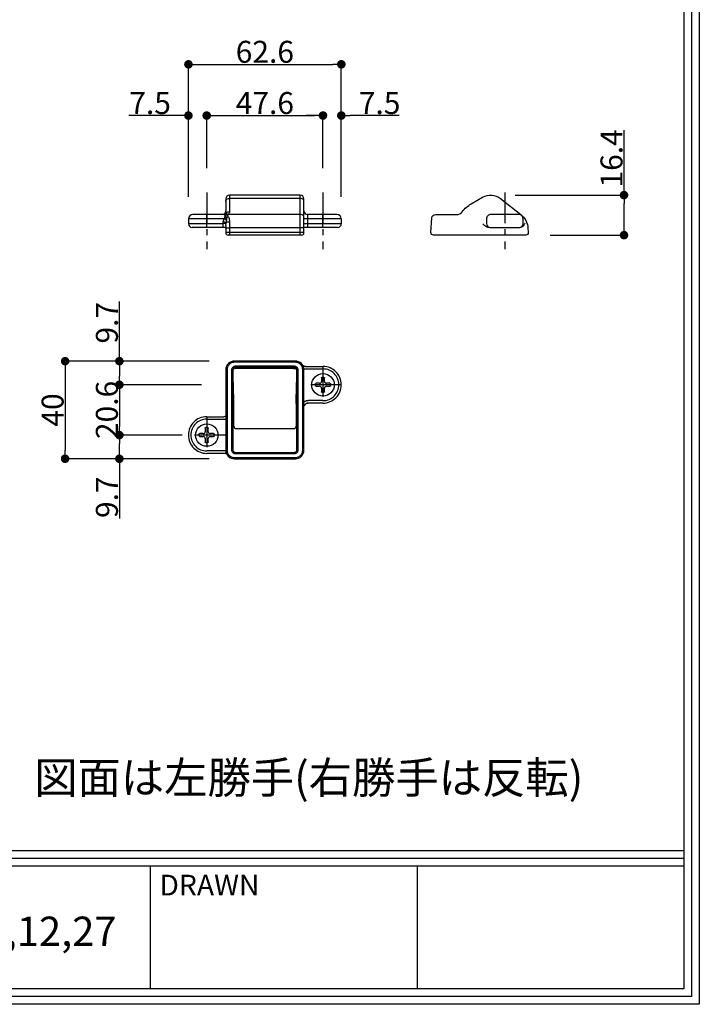
# Model space of a CAD drawing. Extents: x 0 to 2054, y 0 to 1455.
# Drawn here: x 1776 to 2054, y 0 to 403 of the extents above; entities that cross this region are included whole.
import ezdxf

# ---------------------------------------------------------------- set-up
doc = ezdxf.new("R2010")
doc.units = 0
doc.header["$MEASUREMENT"] = 0
doc.linetypes.add('CENTER', pattern=[2, 1.25, -0.25, 0.25, -0.25])
doc.linetypes.add('HIDDEN', pattern=[1.5, 1, -0.5])
doc.layers.get('0').update_dxf_attribs({"linetype": 'CONTINUOUS'})
doc.layers.get('DEFPOINTS').update_dxf_attribs({"linetype": 'CONTINUOUS'})
for name, color, linetype in [('トップストライク', 201, 'CONTINUOUS'), ('中心線', 4, 'CENTER'), ('図枠', 3, 'CONTINUOUS'), ('寸法', 6, 'CONTINUOUS'), ('注釈', 7, 'CONTINUOUS')]:
    doc.layers.add(name, color=color, linetype=linetype)
doc.styles.add('1', font='txt')
doc.styles.add('穴', font='txt', dxfattribs={"width": 0.8})
doc.dimstyles.new('1300', dxfattribs={"dimtxt": 9, "dimasz": 3.5, "dimexe": 0, "dimexo": 10, "dimtad": 3, "dimtoh": 1, "dimdec": 1, "dimdsep": 46, "dimlunit": 6, "dimtxsty": 'Standard', "dimblk": 'DOT', "dimcen": 0, "dimclrd": 142, "dimclre": 142, "dimclrt": 256, "dimadec": 0, "dimazin": 2, "dimtp": 0.01, "dimtm": 0.01, "dimtfac": 1, "dimtdec": 0, "dimtofl": 0, "dimtmove": 0, "dimatfit": 3, "dimldrblk": 'DOT', "dimfxl": 1, "dimtolj": 1, "dimtzin": 12, "dimlwd": -1, "dimlwe": -1, "dimarcsym": 0})

# ---------------------------------------------------------------- blocks, each defined once
blk = doc.blocks.new('_Dot')
at = {"color": 0, "linetype": 'ByBlock', "lineweight": -2}
blk.add_line((-0.5, 0), (-1, 0), dxfattribs=at)
at = {"color": 0, "linetype": 'ByBlock', "const_width": 0.5}
blk.add_lwpolyline([(-0.25, 0, 1), (0.25, 0, 1)], format="xyb", close=True, dxfattribs=at)
blk = doc.blocks.new('*D26')
at = {"layer": 'DEFPOINTS', "color": 0}
for p in [(1907.51, 384.96), (1844.91, 320.68), (1907.51, 320.68)]:
    blk.add_point(p, dxfattribs=at)
at = {"layer": '寸法', "color": 142}
for p, q in [((1844.91, 330.68), (1844.91, 384.96)), ((1848.41, 384.96), (1904.01, 384.96)), ((1907.51, 330.68), (1907.51, 384.96))]:
    blk.add_line(p, q, dxfattribs=at)
at = {"layer": '寸法', "color": 142, "xscale": 3.5, "yscale": 3.5, "zscale": 3.5, "rotation": 180}
blk.add_blockref('_Dot', (1844.91, 384.96), dxfattribs=at)
at = {"layer": '寸法', "color": 142, "xscale": 3.5, "yscale": 3.5, "zscale": 3.5}
blk.add_blockref('_Dot', (1907.51, 384.96), dxfattribs=at)
at = {"layer": '寸法', "insert": (1876.21, 390.09), "char_height": 9, "attachment_point": 5}
blk.add_mtext('\\A1;62.6', dxfattribs=at)
blk = doc.blocks.new('*D27')
at = {"layer": 'DEFPOINTS', "color": 0}
for p in [(1844.91, 363.98), (1852.41, 332.45), (1844.91, 320.68)]:
    blk.add_point(p, dxfattribs=at)
at = {"layer": '寸法', "color": 142}
for p, q in [((1841.41, 363.98), (1820.54, 363.98)), ((1844.91, 330.68), (1844.91, 363.98)), ((1852.41, 342.45), (1852.41, 363.98)), ((1855.91, 363.98), (1859.41, 363.98))]:
    blk.add_line(p, q, dxfattribs=at)
at = {"layer": '寸法', "color": 142, "xscale": 3.5, "yscale": 3.5, "zscale": 3.5}
blk.add_blockref('_Dot', (1844.91, 363.98), dxfattribs=at)
at = {"layer": '寸法', "color": 142, "xscale": 3.5, "yscale": 3.5, "zscale": 3.5, "rotation": 180}
blk.add_blockref('_Dot', (1852.41, 363.98), dxfattribs=at)
at = {"layer": '寸法', "insert": (1829.22, 369.1), "char_height": 9, "attachment_point": 5}
blk.add_mtext('\\A1;7.5', dxfattribs=at)
blk = doc.blocks.new('*D28')
at = {"layer": 'DEFPOINTS', "color": 0}
for p in [(1900.01, 363.98), (1900.01, 332.45), (1907.51, 320.68)]:
    blk.add_point(p, dxfattribs=at)
at = {"layer": '寸法', "color": 142}
for p, q in [((1896.51, 363.98), (1893.01, 363.98)), ((1900.01, 342.45), (1900.01, 363.98)), ((1907.51, 330.68), (1907.51, 363.98)), ((1914.51, 363.98), (1911.01, 363.98)), ((1931.26, 363.98), (1914.51, 363.98))]:
    blk.add_line(p, q, dxfattribs=at)
at = {"layer": '寸法', "color": 142, "xscale": 3.5, "yscale": 3.5, "zscale": 3.5}
blk.add_blockref('_Dot', (1900.01, 363.98), dxfattribs=at)
at = {"layer": '寸法', "color": 142, "xscale": 3.5, "yscale": 3.5, "zscale": 3.5, "rotation": 180}
blk.add_blockref('_Dot', (1907.51, 363.98), dxfattribs=at)
at = {"layer": '寸法', "insert": (1923.2, 369.1), "char_height": 9, "attachment_point": 5}
blk.add_mtext('\\A1;7.5', dxfattribs=at)
blk = doc.blocks.new('*D29')
at = {"layer": 'DEFPOINTS', "color": 0}
for p in [(1863.44, 263.39), (1794.43, 223.42), (1863.44, 223.42)]:
    blk.add_point(p, dxfattribs=at)
at = {"layer": '寸法', "color": 142}
for p, q in [((1853.44, 263.39), (1794.43, 263.39)), ((1794.43, 259.89), (1794.43, 226.92)), ((1853.44, 223.42), (1794.43, 223.42))]:
    blk.add_line(p, q, dxfattribs=at)
at = {"layer": '寸法', "color": 142, "xscale": 3.5, "yscale": 3.5, "zscale": 3.5}
for p, rotation in [((1794.43, 263.39), 90), ((1794.43, 223.42), 270)]:
    blk.add_blockref('_Dot', p, dxfattribs=dict(at, rotation=rotation))
at = {"layer": '寸法', "insert": (1789.3, 243.4), "char_height": 9, "attachment_point": 5, "rotation": 90}
blk.add_mtext('\\A1;40', dxfattribs=at)
blk = doc.blocks.new('*D30')
at = {"layer": 'DEFPOINTS', "color": 0}
for p in [(1863.44, 263.39), (1816.65, 253.72), (1860.23, 253.72)]:
    blk.add_point(p, dxfattribs=at)
at = {"layer": '寸法', "color": 142}
for p, q in [((1816.65, 263.39), (1816.65, 287.85)), ((1853.44, 263.39), (1816.65, 263.39)), ((1816.65, 259.89), (1816.65, 257.22)), ((1850.23, 253.72), (1816.65, 253.72))]:
    blk.add_line(p, q, dxfattribs=at)
at = {"layer": '寸法', "color": 142, "xscale": 3.5, "yscale": 3.5, "zscale": 3.5}
for p, rotation in [((1816.65, 263.39), 90), ((1816.65, 253.72), 270)]:
    blk.add_blockref('_Dot', p, dxfattribs=dict(at, rotation=rotation))
at = {"layer": '寸法', "insert": (1811.53, 279.14), "char_height": 9, "attachment_point": 5, "rotation": 90}
blk.add_mtext('\\A1;9.7', dxfattribs=at)
blk = doc.blocks.new('*D31')
at = {"layer": 'DEFPOINTS', "color": 0}
for p in [(1816.65, 233.12), (1852.41, 233.12), (1863.44, 223.42)]:
    blk.add_point(p, dxfattribs=at)
at = {"layer": '寸法', "color": 142}
for p, q in [((1842.41, 233.12), (1816.65, 233.12)), ((1816.65, 226.92), (1816.65, 229.62)), ((1853.44, 223.42), (1816.65, 223.42)), ((1816.65, 223.42), (1816.65, 198.96))]:
    blk.add_line(p, q, dxfattribs=at)
at = {"layer": '寸法', "color": 142, "xscale": 3.5, "yscale": 3.5, "zscale": 3.5}
for p, rotation in [((1816.65, 233.12), 90), ((1816.65, 223.42), 270)]:
    blk.add_blockref('_Dot', p, dxfattribs=dict(at, rotation=rotation))
at = {"layer": '寸法', "insert": (1811.53, 207.67), "char_height": 9, "attachment_point": 5, "rotation": 90}
blk.add_mtext('\\A1;9.7', dxfattribs=at)
blk = doc.blocks.new('*D32')
at = {"layer": 'DEFPOINTS', "color": 0}
for p in [(1860.23, 253.72), (1816.65, 233.12), (1852.41, 233.12)]:
    blk.add_point(p, dxfattribs=at)
at = {"layer": '寸法', "color": 142}
for p, q in [((1850.23, 253.72), (1816.65, 253.72)), ((1816.65, 250.22), (1816.65, 236.62)), ((1842.41, 233.12), (1816.65, 233.12))]:
    blk.add_line(p, q, dxfattribs=at)
at = {"layer": '寸法', "color": 142, "xscale": 3.5, "yscale": 3.5, "zscale": 3.5}
for p, rotation in [((1816.65, 253.72), 90), ((1816.65, 233.12), 270)]:
    blk.add_blockref('_Dot', p, dxfattribs=dict(at, rotation=rotation))
at = {"layer": '寸法', "insert": (1811.53, 243.42), "char_height": 9, "attachment_point": 5, "rotation": 90}
blk.add_mtext('\\A1;20.6', dxfattribs=at)
blk = doc.blocks.new('*D33')
at = {"layer": 'DEFPOINTS', "color": 0}
for p in [(1900.01, 363.98), (1852.41, 332.45), (1900.01, 332.45)]:
    blk.add_point(p, dxfattribs=at)
at = {"layer": '寸法', "color": 142}
for p, q in [((1852.41, 342.45), (1852.41, 363.98)), ((1855.91, 363.98), (1896.51, 363.98)), ((1900.01, 342.45), (1900.01, 363.98))]:
    blk.add_line(p, q, dxfattribs=at)
at = {"layer": '寸法', "color": 142, "xscale": 3.5, "yscale": 3.5, "zscale": 3.5, "rotation": 180}
blk.add_blockref('_Dot', (1852.41, 363.98), dxfattribs=at)
at = {"layer": '寸法', "color": 142, "xscale": 3.5, "yscale": 3.5, "zscale": 3.5}
blk.add_blockref('_Dot', (1900.01, 363.98), dxfattribs=at)
at = {"layer": '寸法', "insert": (1876.21, 369.1), "char_height": 9, "attachment_point": 5}
blk.add_mtext('\\A1;47.6', dxfattribs=at)
blk = doc.blocks.new('*D69')
at = {"layer": 'DEFPOINTS', "color": 0}
for p in [(1968.62, 331.4), (2023.25, 331.4), (1983.05, 315)]:
    blk.add_point(p, dxfattribs=at)
at = {"layer": '寸法', "color": 142}
for p, q in [((2023.25, 331.4), (2023.25, 357.99)), ((1978.62, 331.4), (2023.25, 331.4)), ((2023.25, 318.5), (2023.25, 327.9)), ((1993.05, 315), (2023.25, 315))]:
    blk.add_line(p, q, dxfattribs=at)
at = {"layer": '寸法', "color": 142, "xscale": 3.5, "yscale": 3.5, "zscale": 3.5}
for p, rotation in [((2023.25, 331.4), 90), ((2023.25, 315), 270)]:
    blk.add_blockref('_Dot', p, dxfattribs=dict(at, rotation=rotation))
at = {"layer": '寸法', "insert": (2018.13, 346.44), "char_height": 9, "attachment_point": 5, "rotation": 90}
blk.add_mtext('\\A1;16.4', dxfattribs=at)
blk = doc.blocks.new('zw$72CC')
at = {"layer": 'トップストライク', "lineweight": -3}
for p, q in [((-14.5, 16.4), (-14.5, 9.63)), ((14.5, 16.4), (-14.5, 16.4)), ((14.5, 0), (14.5, 16.4)), ((-16, 14.9), (-16, 9.95)), ((14.5, 15.02), (-14.5, 15.02)), ((16, 1), (16, 14.9)), ((-16.64, 8.45), (-29.5, 8.45)), ((-23.8, 3.2), (-23.8, 8.45)), ((-16.38, 8.4), (-16.38, 8.41)), ((14.5, 8.47), (-15.05, 8.47)), ((17.5, 8.45), (17.5, 3.2)), ((29.5, 8.45), (17.5, 8.45)), ((23.8, 3.2), (23.8, 8.45)), ((-31.3, 6.65), (-31.3, 4.7)), ((-16.67, 6.65), (-31.3, 6.65)), ((-23.8, 4.7), (-31.3, 4.7)), ((-17.19, 4.7), (-23.8, 4.7)), ((-17.19, 4.7), (-17.19, 3.2)), ((-17.01, 5.57), (-15.76, 5.25)), ((-16.67, 6.65), (-15.63, 6.23)), ((-14.5, 5.52), (-14.5, 0)), ((31.3, 6.65), (16, 6.65)), ((31.3, 4.7), (16, 4.7)), ((31.3, 6.65), (31.3, 4.7)), ((-16, 3.2), (-29.8, 3.2)), ((-16, 4.02), (-16, 1)), ((15, 0), (-15, 0)), ((14.5, 3.02), (-14.5, 3.02)), ((14.5, 1.07), (-14.5, 1.07)), ((29.8, 3.2), (16, 3.2))]:
    blk.add_line(p, q, dxfattribs=at)
for points in [[(-16, 13.84), (-15.95, 14.15), (-15.8, 14.43), (-15.56, 14.68), (-15.25, 14.86), (-14.89, 14.98), (-14.5, 15.02)], [(16, 13.84), (15.95, 14.15), (15.8, 14.43), (15.56, 14.68), (15.25, 14.86), (14.89, 14.98), (14.5, 15.02)], [(-16.65, 8.48), (-16.47, 8.5), (-16.15, 8.65), (-15.87, 8.89), (-15.66, 9.2)], [(-16.64, 8.45), (-16.25, 8.52), (-15.89, 8.71), (-15.6, 9.01)], [(-16.38, 8.41), (-16.38, 8.41), (-16.39, 8.42), (-16.4, 8.42), (-16.41, 8.42), (-16.43, 8.43), (-16.45, 8.43), (-16.47, 8.44), (-16.5, 8.44), (-16.53, 8.44), (-16.56, 8.45), (-16.6, 8.45), (-16.64, 8.45)], [(-16.4, 7.12), (-16.38, 7.19), (-16.37, 7.26), (-16.35, 7.34), (-16.34, 7.43), (-16.33, 7.52), (-16.32, 7.62), (-16.31, 7.71), (-16.3, 7.81), (-16.3, 7.91), (-16.3, 8), (-16.3, 8.09), (-16.31, 8.17), (-16.32, 8.24), (-16.33, 8.3), (-16.34, 8.35), (-16.36, 8.38), (-16.38, 8.4)], [(-16.38, 8.41), (-16.15, 8.43), (-15.93, 8.49), (-15.72, 8.58)], [(-16.38, 8.4), (-16.15, 8.43), (-15.94, 8.48), (-15.73, 8.56)], [(-15.66, 9.2), (-15.8, 9.36), (-15.9, 9.53), (-15.97, 9.73), (-16, 9.95)], [(-15.71, 7.08), (-15.73, 7.16), (-15.74, 7.25), (-15.75, 7.34), (-15.77, 7.44), (-15.78, 7.54), (-15.79, 7.65), (-15.8, 7.75), (-15.8, 7.86), (-15.81, 7.96), (-15.81, 8.07), (-15.8, 8.16), (-15.8, 8.25), (-15.79, 8.34), (-15.78, 8.41), (-15.76, 8.47), (-15.75, 8.52), (-15.73, 8.56)], [(-15.73, 8.56), (-15.72, 8.57), (-15.72, 8.58)], [(-15.73, 8.56), (-15.42, 8.55), (-15.09, 8.44)], [(-15.72, 8.58), (-15.69, 8.61), (-15.66, 8.64), (-15.64, 8.67), (-15.62, 8.7), (-15.61, 8.74), (-15.6, 8.77), (-15.59, 8.81), (-15.58, 8.84), (-15.58, 8.88), (-15.58, 8.92), (-15.59, 8.97), (-15.6, 9.01)], [(-15.72, 8.58), (-15.4, 8.58), (-15.05, 8.47)], [(-15.66, 9.2), (-15.42, 9.38), (-15.14, 9.52), (-14.83, 9.6), (-14.5, 9.63)], [(-15.6, 9.01), (-15.61, 9.08), (-15.64, 9.14), (-15.66, 9.2)], [(-15.09, 8.44), (-15.19, 8.34), (-15.26, 8.25), (-15.3, 8.18), (-15.31, 8.12), (-15.31, 8.06), (-15.28, 7.99), (-15.22, 7.9), (-15.14, 7.8), (-15.02, 7.68)], [(-15.05, 8.47), (-15.07, 8.45), (-15.09, 8.44)], [(-14.5, 9.63), (-14.53, 9.34), (-14.61, 9.07), (-14.73, 8.84), (-14.88, 8.64), (-15.05, 8.47)], [(16, 7.29), (15.95, 7.59), (15.8, 7.88), (15.56, 8.12), (15.25, 8.31), (14.89, 8.43), (14.5, 8.47)], [(-17.19, 4.7), (-17.11, 5.15), (-17.01, 5.57)], [(-15.8, 4.97), (-15.95, 4.93), (-16.15, 4.88), (-16.38, 4.84), (-16.64, 4.79), (-16.91, 4.74), (-17.19, 4.7)], [(-17.01, 5.57), (-16.92, 5.91), (-16.81, 6.27), (-16.67, 6.65)], [(-16.67, 6.65), (-16.63, 6.71), (-16.59, 6.77), (-16.55, 6.82), (-16.52, 6.87), (-16.49, 6.91), (-16.47, 6.96), (-16.45, 6.99), (-16.43, 7.03), (-16.42, 7.06), (-16.41, 7.09), (-16.4, 7.12)], [(-16.4, 7.12), (-16.16, 7.1), (-15.93, 7.08), (-15.71, 7.08)], [(-16, 4.02), (-15.98, 4.31), (-15.91, 4.63), (-15.8, 4.97)], [(-15.8, 4.97), (-15.78, 5.11), (-15.76, 5.25)], [(-15.76, 5.25), (-15.71, 5.56), (-15.67, 5.88), (-15.63, 6.23)], [(-15.76, 5.25), (-15.52, 5.36), (-15.22, 5.45), (-14.87, 5.5), (-14.5, 5.52)], [(-15.71, 7.08), (-15.38, 7.42), (-15.02, 7.68)], [(-15.63, 6.23), (-15.61, 6.34), (-15.61, 6.43), (-15.6, 6.52), (-15.6, 6.6), (-15.61, 6.68), (-15.61, 6.75), (-15.62, 6.82), (-15.63, 6.88), (-15.65, 6.94), (-15.67, 7.01), (-15.71, 7.08)], [(-15.02, 7.68), (-14.86, 7.45), (-14.73, 7.17), (-14.62, 6.85), (-14.55, 6.46), (-14.51, 6.02), (-14.5, 5.52)], [(-16, 2.91), (-15.95, 2.94), (-15.8, 2.96), (-15.56, 2.98), (-15.25, 3), (-14.89, 3.01), (-14.5, 3.02)], [(-14.5, 1.07), (-14.83, 1.07), (-15.15, 1.06), (-15.44, 1.05), (-15.67, 1.04), (-15.85, 1.03), (-15.96, 1.02), (-16, 1)], [(16, 2.91), (15.95, 2.94), (15.8, 2.96), (15.56, 2.98), (15.25, 3), (14.89, 3.01), (14.5, 3.02)], [(16, 1), (15.96, 1.02), (15.85, 1.03), (15.67, 1.04), (15.44, 1.05), (15.15, 1.06), (14.83, 1.07), (14.5, 1.07)]]:
    blk.add_lwpolyline(points, dxfattribs=at)
for centre, radius, start, end in [((-14.5, 14.9), 1.5, 90, 180), ((14.5, 14.9), 1.5, 0, 90), ((-29.5, 6.65), 1.8, 90, 180), ((-17.5, 9.95), 1.5, 270, 0), ((17.5, 9.95), 1.5, 180, 270), ((29.5, 6.65), 1.8, 0, 90), ((-29.8, 4.7), 1.5, 180, 270), ((29.8, 4.7), 1.5, 270, 0), ((-15, 1), 1, 180, 269.9995), ((15, 1), 1, 270, 0)]:
    blk.add_arc(centre, radius, start, end, dxfattribs=at)
blk = doc.blocks.new('zw$EF70')
at = {"layer": 'トップストライク', "lineweight": -3}
for p, q in [((12.48, 0), (-12.48, 0)), ((-15.98, -3.5), (-15.98, -36.5)), ((-15.48, -3.5), (-15.48, -36.5)), ((-13.49, -36.5), (-13.49, -3.5)), ((-12.99, -36.5), (-12.99, -3.5)), ((-12.79, -13.65), (-12.92, -3.59)), ((12.48, -0.5), (-12.48, -0.5)), ((-11.99, -2), (11.99, -2)), ((-11.99, -2.5), (11.99, -2.5)), ((11.92, -2.97), (-11.92, -2.97)), ((12.92, -3.59), (12.79, -13.65)), ((12.99, -3.5), (12.99, -36.5)), ((13.49, -3.5), (13.49, -36.5)), ((15.48, -36.5), (15.48, -3.5)), ((15.98, -36.5), (15.98, -3.5)), ((23.2, -6.88), (23.2, -8.3)), ((24.21, -6.65), (23.39, -6.65)), ((24.4, -8.3), (24.4, -6.88)), ((20.75, -9.29), (20.75, -10.11)), ((22.4, -9.1), (20.98, -9.1)), ((20.98, -10.3), (22.4, -10.3)), ((23.2, -11.1), (23.2, -12.52)), ((24.4, -12.52), (24.4, -11.1)), ((26.62, -9.1), (25.2, -9.1)), ((25.2, -10.3), (26.62, -10.3)), ((26.85, -10.11), (26.85, -9.29)), ((-12.79, -13.65), (-12.78, -26.32)), ((12.79, -17.31), (12.79, -13.65)), ((23.39, -12.75), (24.21, -12.75)), ((-24.4, -27.48), (-24.4, -28.9)), ((-23.39, -27.25), (-24.21, -27.25)), ((-23.2, -28.9), (-23.2, -27.48)), ((-11.45, -27.65), (11.9, -27.65)), ((-26.85, -29.89), (-26.85, -30.71)), ((-25.2, -29.7), (-26.62, -29.7)), ((-26.62, -30.9), (-25.2, -30.9)), ((-24.4, -31.7), (-24.4, -33.12)), ((-23.2, -33.12), (-23.2, -31.7)), ((-20.98, -29.7), (-22.4, -29.7)), ((-22.4, -30.9), (-20.98, -30.9)), ((-20.75, -30.71), (-20.75, -29.89)), ((-24.21, -33.35), (-23.39, -33.35)), ((-12.48, -39.5), (12.48, -39.5)), ((-12.48, -40), (12.48, -40)), ((11.99, -37.5), (-11.99, -37.5)), ((11.99, -38), (-11.99, -38)), ((12.48, -39.5), (12.48, -40)), ((15.48, -36.5), (15.98, -36.5))]:
    blk.add_line(p, q, dxfattribs=at)
at = {"layer": 'トップストライク', "linetype": 'HIDDEN', "lineweight": -3, "ltscale": 50}
for p, q in [((16.69, -2.2), (23.8, -2.2)), ((16.69, -3.2), (23.8, -3.2)), ((17.49, -17.23), (17.77, -17.2)), ((17.85, -17.2), (17.77, -17.2)), ((23.8, -16.2), (17.85, -16.2)), ((23.8, -17.2), (17.85, -17.2)), ((-23.8, -22.8), (-16.85, -22.8)), ((-23.8, -23.8), (-16.85, -23.8)), ((-16.66, -22.78), (-16.85, -22.8)), ((-16.17, -36.8), (-23.8, -36.8)), ((-16.17, -37.8), (-23.8, -37.8))]:
    blk.add_line(p, q, dxfattribs=at)
at = {"layer": 'トップストライク', "lineweight": -3}
for points in [[(-12.48, 0), (-13.07, -0.05), (-13.76, -0.24), (-14.4, -0.57), (-14.95, -1.02), (-15.41, -1.58), (-15.74, -2.21), (-15.93, -2.9), (-15.98, -3.5)], [(15.98, -3.5), (15.93, -2.91), (15.74, -2.22), (15.41, -1.59), (14.96, -1.03), (14.4, -0.57), (13.77, -0.24), (13.08, -0.05), (12.48, 0)], [(-16.17, -37.8), (-15.96, -37.82), (-15.68, -37.93), (-15.65, -37.95)], [(-15.98, -36.5), (-15.93, -37.09), (-15.74, -37.78), (-15.41, -38.41), (-14.96, -38.97), (-14.4, -39.43), (-13.77, -39.76), (-13.08, -39.95), (-12.48, -40)], [(12.48, -40), (13.07, -39.95), (13.76, -39.76), (14.4, -39.43), (14.95, -38.98), (15.41, -38.42), (15.74, -37.79), (15.93, -37.1), (15.98, -36.5)]]:
    blk.add_lwpolyline(points, dxfattribs=at)
at = {"layer": 'トップストライク', "linetype": 'HIDDEN', "lineweight": -3, "ltscale": 50}
for points in [[(16.69, -2.2), (16.29, -2.16), (15.81, -1.99), (15.53, -1.81)], [(-15.98, -22.29), (-16.15, -22.51), (-16.38, -22.68), (-16.66, -22.78)]]:
    blk.add_lwpolyline(points, dxfattribs=at)
at = {"layer": 'トップストライク', "lineweight": -3}
for centre in [(23.8, -9.7), (-23.8, -30.3)]:
    blk.add_circle(centre, 4.6, dxfattribs=at)
at = {"layer": 'トップストライク', "linetype": 'HIDDEN', "lineweight": -3, "ltscale": 50}
for centre, radius, start, end in [((23.8, -9.7), 7.5, 270, 90), ((23.8, -9.7), 6.5, 270, 90), ((-23.8, -30.3), 7.5, 90, 270), ((-23.8, -30.3), 6.5, 90, 270)]:
    blk.add_arc(centre, radius, start, end, dxfattribs=at)
at = {"layer": 'トップストライク', "lineweight": -3}
for centre, radius, start, end in [((22.4, -8.3), 0.8, 270, 360), ((22.4, -11.1), 0.8, 0, 90), ((25.2, -8.3), 0.8, 180, 270), ((25.2, -11.1), 0.8, 90, 180), ((-11.45, -26.32), 1.33, 180.0082, 270), ((-25.2, -28.9), 0.8, 270, 360), ((-25.2, -31.7), 0.8, 0, 90), ((-22.4, -28.9), 0.8, 180, 270), ((-22.4, -31.7), 0.8, 90, 180)]:
    blk.add_arc(centre, radius, start, end, dxfattribs=at)
for points, start_tangent, end_tangent in [([(-12.48, -0.5), (-13.07, -0.56), (-13.63, -0.73), (-14.15, -1.01), (-14.6, -1.38), (-14.98, -1.83), (-15.25, -2.35), (-15.42, -2.91), (-15.48, -3.5)], (-1, -0.00015), (-0.000148, -1)), ([(-13.49, -3.5), (-13.44, -3.11), (-13.29, -2.75), (-13.05, -2.44), (-12.74, -2.2), (-12.38, -2.05), (-11.99, -2)], (-0.000172, 1), (1, 0.000071)), ([(-12.99, -3.5), (-12.96, -3.24), (-12.86, -3), (-12.7, -2.79), (-12.49, -2.63), (-12.25, -2.53), (-11.99, -2.5)], (-0.000244, 1), (1, -0.000177)), ([(-11.92, -2.97), (-12.23, -3.01), (-12.51, -3.09), (-12.73, -3.23), (-12.87, -3.4), (-12.92, -3.59)], (-0.999964, -0.008468), (-0.022329, -0.999751)), ([(11.92, -2.97), (12.23, -3.01), (12.51, -3.09), (12.73, -3.23), (12.87, -3.4), (12.92, -3.59)], (0.999964, -0.008468), (0.022329, -0.999751)), ([(11.99, -2), (12.38, -2.05), (12.74, -2.2), (13.05, -2.44), (13.29, -2.75), (13.44, -3.11), (13.49, -3.5)], (1, -0.000072), (-0.000172, -1)), ([(11.99, -2.5), (12.25, -2.53), (12.49, -2.63), (12.7, -2.79), (12.86, -3), (12.96, -3.24), (12.99, -3.5)], (1, 0.000177), (-0.000244, -1)), ([(15.48, -3.5), (15.42, -2.91), (15.25, -2.35), (14.98, -1.83), (14.6, -1.38), (14.15, -1.01), (13.63, -0.73), (13.07, -0.56), (12.48, -0.5)], (-0.000148, 1), (-1, 0.00015)), ([(23.2, -6.88), (23.21, -6.8), (23.24, -6.73), (23.29, -6.69), (23.34, -6.66), (23.39, -6.65)], (0, 1), (1, 0)), ([(24.21, -6.65), (24.26, -6.66), (24.31, -6.69), (24.36, -6.73), (24.39, -6.8), (24.4, -6.88)], (1, 0), (0, -1)), ([(20.75, -9.29), (20.76, -9.24), (20.79, -9.19), (20.83, -9.14), (20.9, -9.11), (20.98, -9.1)], (0, 1), (1, 0)), ([(20.98, -10.3), (20.9, -10.29), (20.83, -10.26), (20.79, -10.21), (20.76, -10.16), (20.75, -10.11)], (-1, 0), (0, 1)), ([(26.62, -9.1), (26.7, -9.11), (26.77, -9.14), (26.81, -9.19), (26.84, -9.24), (26.85, -9.29)], (1, 0), (0, -1)), ([(26.85, -10.11), (26.84, -10.16), (26.81, -10.21), (26.77, -10.26), (26.7, -10.29), (26.62, -10.3)], (0, -1), (-1, 0)), ([(23.39, -12.75), (23.34, -12.74), (23.29, -12.71), (23.24, -12.67), (23.21, -12.6), (23.2, -12.52)], (-1, 0), (0, 1)), ([(24.4, -12.52), (24.39, -12.6), (24.36, -12.67), (24.31, -12.71), (24.26, -12.74), (24.21, -12.75)], (0, -1), (-1, 0)), ([(12.79, -17.31), (12.8, -18.97), (12.82, -20.77), (12.83, -22.67), (12.84, -24.65), (12.84, -26.65)], (0.01318, -0.999913), (0.000328, -1)), ([(-24.4, -27.48), (-24.39, -27.4), (-24.36, -27.33), (-24.31, -27.29), (-24.26, -27.26), (-24.21, -27.25)], (0, 1), (1, 0)), ([(-23.39, -27.25), (-23.34, -27.26), (-23.29, -27.29), (-23.24, -27.33), (-23.21, -27.4), (-23.2, -27.48)], (1, 0), (0, -1)), ([(11.9, -27.65), (12.1, -27.62), (12.34, -27.52), (12.55, -27.36), (12.71, -27.15), (12.81, -26.91), (12.84, -26.65)], (0.998294, 0.058386), (0.000001, 1)), ([(-26.85, -29.89), (-26.84, -29.84), (-26.81, -29.79), (-26.77, -29.74), (-26.7, -29.71), (-26.62, -29.7)], (0, 1), (1, 0)), ([(-26.62, -30.9), (-26.7, -30.89), (-26.77, -30.86), (-26.81, -30.81), (-26.84, -30.76), (-26.85, -30.71)], (-1, 0), (0, 1)), ([(-20.98, -29.7), (-20.9, -29.71), (-20.83, -29.74), (-20.79, -29.79), (-20.76, -29.84), (-20.75, -29.89)], (1, 0), (0, -1)), ([(-20.75, -30.71), (-20.76, -30.76), (-20.79, -30.81), (-20.83, -30.86), (-20.9, -30.89), (-20.98, -30.9)], (0, -1), (-1, 0)), ([(-24.21, -33.35), (-24.26, -33.34), (-24.31, -33.31), (-24.36, -33.27), (-24.39, -33.2), (-24.4, -33.12)], (-1, 0), (0, 1)), ([(-23.2, -33.12), (-23.21, -33.2), (-23.24, -33.27), (-23.29, -33.31), (-23.34, -33.34), (-23.39, -33.35)], (0, -1), (-1, 0)), ([(-15.48, -36.5), (-15.42, -37.09), (-15.25, -37.65), (-14.98, -38.17), (-14.6, -38.62), (-14.15, -38.99), (-13.63, -39.27), (-13.07, -39.44), (-12.48, -39.5)], (0.000148, -1), (1, -0.00015)), ([(-11.99, -38), (-12.38, -37.95), (-12.74, -37.8), (-13.05, -37.56), (-13.29, -37.25), (-13.44, -36.89), (-13.49, -36.5)], (-1, 0.000072), (0.000172, 1)), ([(-11.99, -37.5), (-12.25, -37.47), (-12.49, -37.37), (-12.7, -37.21), (-12.86, -37), (-12.96, -36.76), (-12.99, -36.5)], (-1, -0.000177), (0.000244, 1)), ([(12.99, -36.5), (12.96, -36.76), (12.86, -37), (12.7, -37.21), (12.49, -37.37), (12.25, -37.47), (11.99, -37.5)], (0.000244, -1), (-1, 0.000177)), ([(13.49, -36.5), (13.44, -36.89), (13.29, -37.25), (13.05, -37.56), (12.74, -37.8), (12.38, -37.95), (11.99, -38)], (0.000172, -1), (-1, -0.000071)), ([(12.48, -39.5), (13.07, -39.44), (13.63, -39.27), (14.15, -38.99), (14.6, -38.62), (14.98, -38.17), (15.25, -37.65), (15.42, -37.09), (15.48, -36.5)], (1, 0.00015), (0.000148, 1))]:
    blk.add_spline(points, degree=3, dxfattribs=dict(at, start_tangent=start_tangent, end_tangent=end_tangent))
at = {"layer": 'トップストライク', "linetype": 'HIDDEN', "lineweight": -3, "ltscale": 50}
for points, start_tangent, end_tangent in [([(15.95, -3.11), (16.27, -3.17), (16.69, -3.2)], (0.968832, -0.24772), (1, -0.000096)), ([(17.85, -16.2), (17.32, -16.25), (16.81, -16.39), (16.32, -16.62), (15.98, -16.86)], (-1, -0.000128), (-0.780556, -0.625086)), ([(17.75, -17.2), (17.47, -17.24), (17.09, -17.35), (16.74, -17.54), (16.44, -17.79), (16.19, -18.09), (16, -18.44), (15.98, -18.51)], (-0.998637, -0.052188), (-0.347398, -0.937718)), ([(17.77, -17.2), (17.75, -17.2)], (-0.99908, -0.042877), (-0.998637, -0.052188)), ([(-16.85, -23.8), (-16.52, -23.77), (-16.2, -23.69), (-15.98, -23.6)], (1, 0.000027), (0.899655, 0.436602)), ([(-15.96, -36.81), (-16.02, -36.81), (-16.17, -36.8)], (-0.994178, 0.10775), (-1, -0.000007))]:
    blk.add_spline(points, degree=3, dxfattribs=dict(at, start_tangent=start_tangent, end_tangent=end_tangent))

msp = doc.modelspace()

# ---------------------------------------------------------------- linework, layer by layer
at = {"layer": 'トップストライク', "lineweight": -3}
msp.add_lwpolyline([(1983.05, 315), (1945.19, 315, -0.434812), (1944.19, 316.07), (1944.61, 322.05, -0.39391), (1946.11, 323.45), (1954.65, 323.45, 0.232863), (1957.03, 324.62, -0.0982), (1960.69, 327.83), (1965.37, 330.53, -0.305731), (1972.62, 330.02), (1981.01, 323.47, -0.212557), (1983.91, 318.02), (1984.04, 316.07, -0.434812), (1983.05, 315)], format="xyb", close=True, dxfattribs=at)
msp.add_lwpolyline([(1980.42, 318.2, 0.414214), (1981.92, 319.7), (1981.92, 321.65, 0.414214), (1980.12, 323.45), (1968.72, 323.45, 0.414214), (1966.92, 321.65), (1966.92, 319.7, 0.414214), (1968.42, 318.2), (1980.66, 318.2), (1981.02, 318.24), (1981.38, 318.35), (1981.71, 318.53), (1982, 318.75), (1982.23, 319.02), (1982.41, 319.31), (1982.57, 319.63), (1982.72, 319.98)], format="xyb", dxfattribs=at)
msp.add_lwpolyline([(1965.42, 319.7), (1965.69, 319.43), (1965.98, 319.16), (1966.27, 318.91), (1966.56, 318.7), (1966.82, 318.54), (1967.1, 318.4), (1967.39, 318.29), (1967.71, 318.22), (1968.02, 318.2)], dxfattribs=at)
at = {"layer": '中心線', "lineweight": -3, "ltscale": 10}
for p, q in [((1852.41, 332.45), (1852.41, 309.2)), ((1900.01, 332.45), (1900.01, 309.2)), ((1974.42, 332.45), (1974.42, 309.2)), ((1900.01, 261.22), (1900.01, 246.22)), ((1907.51, 253.72), (1892.51, 253.72)), ((1852.41, 240.62), (1852.41, 225.62)), ((1859.91, 233.12), (1844.91, 233.12))]:
    msp.add_line(p, q, dxfattribs=at)
at = {"layer": '図枠', "color": 0, "linetype": 'Continuous'}
for p, q in [((6.31, 62.99), (2047.76, 62.99)), ((6.31, 59.83), (2047.76, 59.83)), ((6.31, 56.68), (2047.76, 56.68)), ((1829.3, 56.68), (1829.3, 6.31)), ((1938.53, 56.68), (1938.53, 6.31))]:
    msp.add_line(p, q, dxfattribs=at)
at = {"layer": '図枠', "linetype": 'Continuous'}
msp.add_lwpolyline([(2054.07, 1454.5), (2054.07, 0), (0, 0), (0, 1454.5), (2054.07, 1454.5)], close=True, dxfattribs=at)
at = {"layer": '図枠', "color": 0, "linetype": 'Continuous'}
for points in [[(2050.92, 1451.35), (2050.92, 3.16), (3.16, 3.16), (3.16, 1451.35), (2050.92, 1451.35)], [(2047.76, 1448.19), (2047.76, 6.31), (6.31, 6.31), (6.31, 1448.19), (2047.76, 1448.19)]]:
    msp.add_lwpolyline(points, close=True, dxfattribs=at)

# ---------------------------------------------------------------- block references
for name, p in [('zw$72CC', (1876.21, 315)), ('zw$EF70', (1876.21, 263.42))]:
    msp.add_blockref(name, p)

# ---------------------------------------------------------------- texts
at = {"layer": '図枠', "color": 0, "linetype": 'Continuous', "style": '穴'}
msp.add_text('DRAWN', height=8.496, dxfattribs=at).set_placement((1833.05, 44.57))
at = {"layer": '図枠', "color": 0, "linetype": 'Continuous', "insert": (1774.68, 29.92), "char_height": 11.97, "width": 109.2335, "attachment_point": 5, "style": '1'}
msp.add_mtext('{\\A1;2022,12,27}', dxfattribs=at)
at = {"layer": '注釈', "ltscale": 0.1, "insert": (1781.78, 91.14), "char_height": 13, "width": 301.5723, "attachment_point": 4, "style": '1'}
msp.add_mtext('図面は左勝手(右勝手は反転)', dxfattribs=at)

# ---------------------------------------------------------------- dimensions: what is measured, and where the dimension line sits
at = {"layer": '寸法'}
for base, p1, p2, picture, middle in [((1907.51, 384.96), (1844.91, 320.68), (1907.51, 320.68), '*D26', (1876.21, 384.96)), ((1900.01, 363.98), (1852.41, 332.45), (1900.01, 332.45), '*D33', (1876.21, 363.98)), ((1900.01, 363.98), (1907.51, 320.68), (1900.01, 332.45), '*D28', (1923.2, 363.98))]:
    dim = msp.add_linear_dim(base=base, p1=p1, p2=p2, dimstyle='1300', dxfattribs=at)
    dim.commit()
    dim.dimension.update_dxf_attribs({"geometry": picture, "text_midpoint": middle, "dimtype": 160})
dim = msp.add_linear_dim(base=(1844.91, 363.98), p1=(1852.41, 332.45), p2=(1844.91, 320.68), dimstyle='1300', dxfattribs=at)
dim.commit()
dim.dimension.update_dxf_attribs({"geometry": '*D27', "text_midpoint": (1829.22, 369.1)})
for base, p1, p2, picture, middle in [((2023.25, 331.4), (1983.05, 315), (1968.62, 331.4), '*D69', (2023.25, 346.44)), ((1816.65, 253.72), (1863.44, 263.39), (1860.23, 253.72), '*D30', (1816.65, 279.14)), ((1816.65, 233.12), (1860.23, 253.72), (1852.41, 233.12), '*D32', (1816.65, 243.42)), ((1816.65, 233.12), (1863.44, 223.42), (1852.41, 233.12), '*D31', (1816.65, 207.67))]:
    dim = msp.add_linear_dim(base=base, p1=p1, p2=p2, angle=90, dimstyle='1300', override={"dimtoh": 0}, dxfattribs=at)
    dim.commit()
    dim.dimension.update_dxf_attribs({"geometry": picture, "text_midpoint": middle, "dimtype": 160})
dim = msp.add_linear_dim(base=(1794.43, 223.42), p1=(1863.44, 263.39), p2=(1863.44, 223.42), angle=90, dimstyle='1300', dxfattribs=at)
dim.commit()
dim.dimension.update_dxf_attribs({"geometry": '*D29', "text_midpoint": (1794.43, 243.4), "dimtype": 160})

doc.saveas('drawing.dxf')
